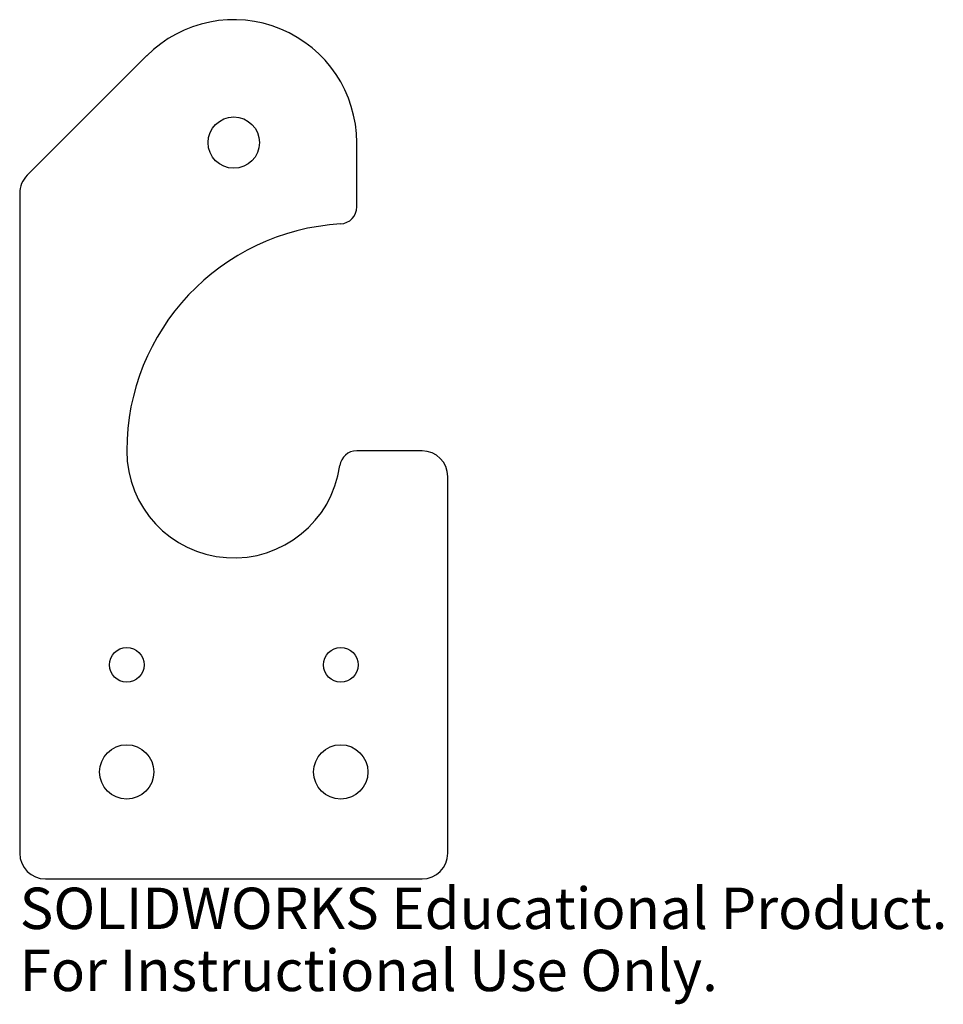
# Model space of a CAD drawing. Units: millimetres. Extents: x -25 to 83, y -65 to 50.
import ezdxf

# ---------------------------------------------------------------- set-up
doc = ezdxf.new("R2010")
doc.units = ezdxf.units.MM
doc.styles.add('SLDTEXTSTYLE0', font='TXT', dxfattribs={"width": 0.7})

msp = doc.modelspace()

# ---------------------------------------------------------------- linework, layer by layer
at = {"color": 7, "linetype": 'Continuous', "lineweight": 25}
for p, q in [((-10.16, 46.16), (-24.12, 32.19)), ((14.36, 28.5), (14.36, 36)), ((-25, 30.07), (-25, -47)), ((22, 0), (14.36, 0)), ((25, -47), (25, -3)), ((-22, -50), (22, -50))]:
    msp.add_line(p, q, dxfattribs=at)
for centre, radius in [((0, 36), 3), ((-12.5, -25), 2.02), ((12.5, -25), 2.02), ((-12.5, -37.5), 3.17), ((12.5, -37.5), 3.17)]:
    msp.add_circle(centre, radius, dxfattribs=at)
for centre, radius, start, end in [((0, 36), 14.36, 0, 135), ((-22, 30.07), 3, 135, 180), ((12.36, 28.5), 2, 273.3837, 0), ((14.05, 0), 26.55, 93.3837, 180), ((0, 0), 12.5, 180, 352.0718), ((22, -3), 3, 0, 90), ((14.36, -2), 2, 90, 172.0718), ((-22, -47), 3, 180, 270), ((22, -47), 3, 270, 0)]:
    msp.add_arc(centre, radius, start, end, dxfattribs=at)

# ---------------------------------------------------------------- texts
at = {"color": 7, "linetype": 'Continuous', "char_height": 4.8336, "attachment_point": 1, "style": 'SLDTEXTSTYLE0'}
for s, insert in [('SOLIDWORKS Educational Product.', (-25, -51.02)), ('For Instructional Use Only.', (-25, -58.27))]:
    msp.add_mtext(s, dxfattribs=dict(at, insert=insert))

doc.saveas('drawing.dxf')
